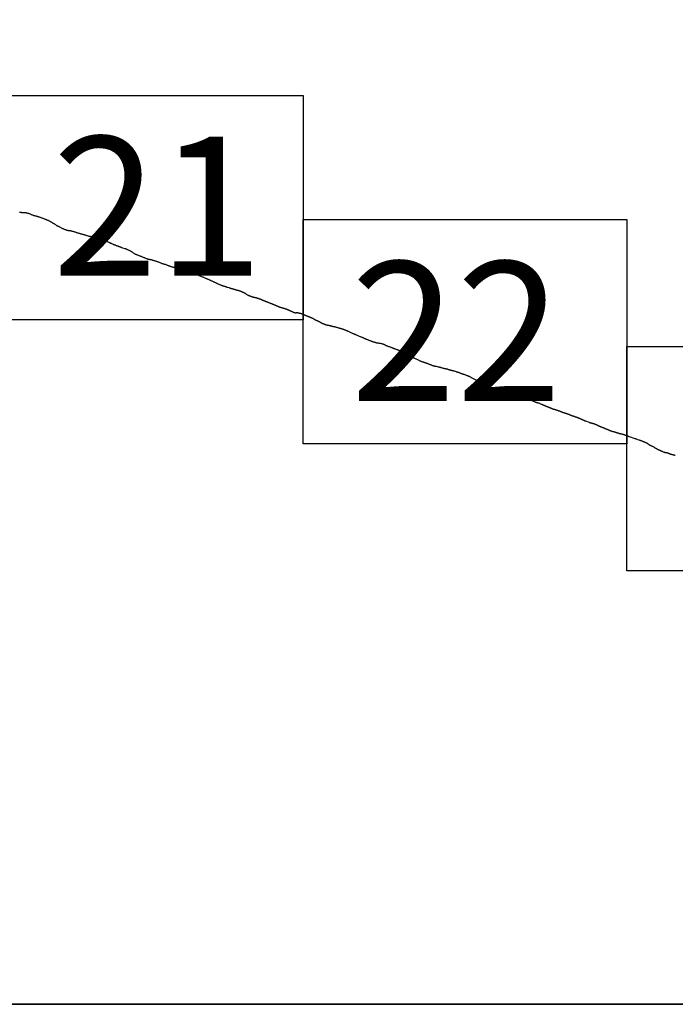
# Model space of a CAD drawing. Extents: x 388247 to 389497, y 1871722 to 1872532.
# Drawn here: x 389422 to 389445, y 1872138 to 1872173 of the extents above; entities that cross this region are included whole.
import ezdxf

# ---------------------------------------------------------------- set-up
doc = ezdxf.new("R2010")
doc.units = 0
doc.header["$MEASUREMENT"] = 0
for name, color, linetype in [('0LC', 7, 'Continuous'), ('0RET8', 7, 'Continuous'), ('1AVA_1-13', 7, 'Continuous')]:
    doc.layers.add(name, color=color, linetype=linetype)
doc.layers.add('margen interno', color=7, linetype='Continuous', lineweight=25)

# ---------------------------------------------------------------- blocks, each defined once
blk = doc.blocks.new('A$C18E6515B')
at = {"layer": 'margen interno'}
blk.add_line((0, 0), (99.318, 0), dxfattribs=at)
at = {"layer": 'margen interno', "flags": 128}
blk.add_lwpolyline([(0, 70), (99.318, 70), (99.318, 0), (0, 0)], close=True, dxfattribs=at)

msp = doc.modelspace()

# ---------------------------------------------------------------- linework, layer by layer
at = {"layer": '0LC', "color": 4, "ltscale": 0.0108}
for points in [[(389421.577, 1872166.566), (389421.597, 1872166.564), (389421.616, 1872166.563), (389421.636, 1872166.561), (389421.655, 1872166.558), (389421.674, 1872166.554), (389421.693, 1872166.551), (389421.711, 1872166.549), (389421.727, 1872166.548), (389421.742, 1872166.547), (389421.757, 1872166.548), (389421.771, 1872166.549), (389421.787, 1872166.549), (389421.804, 1872166.547), (389421.823, 1872166.544), (389421.844, 1872166.54), (389421.864, 1872166.534), (389421.883, 1872166.529), (389421.898, 1872166.525), (389421.912, 1872166.519), (389421.928, 1872166.512), (389421.945, 1872166.506), (389421.962, 1872166.499), (389421.98, 1872166.492), (389422, 1872166.484), (389422.022, 1872166.475), (389422.046, 1872166.466), (389422.066, 1872166.458), (389422.084, 1872166.451), (389422.101, 1872166.445), (389422.118, 1872166.441), (389422.135, 1872166.438), (389422.151, 1872166.435), (389422.165, 1872166.432), (389422.178, 1872166.429), (389422.19, 1872166.425), (389422.204, 1872166.42), (389422.219, 1872166.415), (389422.236, 1872166.411), (389422.252, 1872166.407), (389422.269, 1872166.402), (389422.286, 1872166.396), (389422.303, 1872166.39), (389422.319, 1872166.383), (389422.338, 1872166.376), (389422.359, 1872166.368), (389422.383, 1872166.359), (389422.407, 1872166.349), (389422.431, 1872166.339), (389422.453, 1872166.331), (389422.472, 1872166.325), (389422.489, 1872166.318), (389422.505, 1872166.312), (389422.522, 1872166.305), (389422.541, 1872166.298), (389422.559, 1872166.29), (389422.576, 1872166.282), (389422.595, 1872166.274), (389422.614, 1872166.265), (389422.632, 1872166.257), (389422.649, 1872166.25), (389422.664, 1872166.242), (389422.677, 1872166.234), (389422.692, 1872166.225), (389422.708, 1872166.215), (389422.724, 1872166.205), (389422.739, 1872166.194), (389422.754, 1872166.185), (389422.769, 1872166.176), (389422.784, 1872166.168), (389422.798, 1872166.159), (389422.813, 1872166.152), (389422.828, 1872166.144), (389422.843, 1872166.136), (389422.858, 1872166.126), (389422.872, 1872166.115), (389422.886, 1872166.104), (389422.899, 1872166.095), (389422.912, 1872166.087), (389422.923, 1872166.08), (389422.936, 1872166.074), (389422.949, 1872166.068), (389422.962, 1872166.063), (389422.976, 1872166.057), (389422.992, 1872166.05), (389423.009, 1872166.042), (389423.026, 1872166.032), (389423.045, 1872166.021), (389423.065, 1872166.009), (389423.086, 1872165.998), (389423.108, 1872165.987), (389423.13, 1872165.978), (389423.151, 1872165.968), (389423.171, 1872165.96), (389423.192, 1872165.951), (389423.215, 1872165.943), (389423.237, 1872165.934), (389423.257, 1872165.928), (389423.274, 1872165.923), (389423.288, 1872165.92), (389423.302, 1872165.919), (389423.316, 1872165.918), (389423.329, 1872165.917), (389423.342, 1872165.916), (389423.355, 1872165.914), (389423.371, 1872165.911), (389423.388, 1872165.907), (389423.406, 1872165.902), (389423.425, 1872165.898), (389423.444, 1872165.893), (389423.461, 1872165.889), (389423.479, 1872165.885), (389423.496, 1872165.88), (389423.515, 1872165.875), (389423.535, 1872165.868), (389423.557, 1872165.86), (389423.579, 1872165.852), (389423.601, 1872165.846), (389423.622, 1872165.841), (389423.644, 1872165.834), (389423.665, 1872165.828), (389423.685, 1872165.822), (389423.705, 1872165.815), (389423.723, 1872165.808), (389423.741, 1872165.803), (389423.761, 1872165.796), (389423.78, 1872165.79), (389423.798, 1872165.785), (389423.818, 1872165.781), (389423.838, 1872165.777), (389423.858, 1872165.772), (389423.877, 1872165.767), (389423.897, 1872165.76), (389423.917, 1872165.754), (389423.939, 1872165.746), (389423.964, 1872165.739), (389423.99, 1872165.729), (389424.016, 1872165.722), (389424.043, 1872165.715), (389424.069, 1872165.71), (389424.091, 1872165.707), (389424.112, 1872165.703), (389424.129, 1872165.7), (389424.148, 1872165.695), (389424.167, 1872165.691), (389424.188, 1872165.686), (389424.209, 1872165.682), (389424.229, 1872165.677), (389424.251, 1872165.671), (389424.271, 1872165.665), (389424.293, 1872165.658), (389424.312, 1872165.652), (389424.332, 1872165.644), (389424.352, 1872165.638), (389424.37, 1872165.63), (389424.389, 1872165.623), (389424.407, 1872165.617), (389424.425, 1872165.611), (389424.442, 1872165.606), (389424.457, 1872165.603), (389424.47, 1872165.6), (389424.483, 1872165.596), (389424.496, 1872165.592), (389424.512, 1872165.587), (389424.526, 1872165.582), (389424.541, 1872165.577), (389424.555, 1872165.572), (389424.567, 1872165.567), (389424.579, 1872165.562), (389424.59, 1872165.558), (389424.602, 1872165.554), (389424.613, 1872165.549), (389424.624, 1872165.545), (389424.635, 1872165.541), (389424.643, 1872165.538), (389424.651, 1872165.535), (389424.734, 1872165.505), (389424.755, 1872165.496), (389424.773, 1872165.488), (389424.791, 1872165.48), (389424.805, 1872165.474), (389424.817, 1872165.468), (389424.828, 1872165.463), (389424.841, 1872165.457), (389424.856, 1872165.45), (389424.873, 1872165.442), (389424.89, 1872165.435), (389424.908, 1872165.427), (389424.926, 1872165.42), (389424.943, 1872165.413), (389424.962, 1872165.406), (389424.981, 1872165.399), (389424.999, 1872165.391), (389425.016, 1872165.385), (389425.031, 1872165.379), (389425.046, 1872165.373), (389425.062, 1872165.367), (389425.076, 1872165.362), (389425.09, 1872165.357), (389425.102, 1872165.353), (389425.116, 1872165.347), (389425.129, 1872165.342), (389425.143, 1872165.337), (389425.155, 1872165.332), (389425.167, 1872165.328), (389425.177, 1872165.325), (389425.188, 1872165.321), (389425.198, 1872165.317), (389425.206, 1872165.314), (389425.212, 1872165.312), (389425.24, 1872165.301), (389425.319, 1872165.276), (389425.331, 1872165.272), (389425.343, 1872165.267), (389425.355, 1872165.262), (389425.369, 1872165.257), (389425.381, 1872165.252), (389425.394, 1872165.246), (389425.409, 1872165.24), (389425.425, 1872165.234), (389425.443, 1872165.226), (389425.463, 1872165.218), (389425.48, 1872165.21), (389425.496, 1872165.202), (389425.512, 1872165.194), (389425.528, 1872165.185), (389425.543, 1872165.178), (389425.557, 1872165.171), (389425.568, 1872165.164), (389425.579, 1872165.156), (389425.592, 1872165.147), (389425.606, 1872165.135), (389425.622, 1872165.123), (389425.64, 1872165.111), (389425.66, 1872165.099), (389425.679, 1872165.087), (389425.697, 1872165.077), (389425.714, 1872165.069), (389425.729, 1872165.063), (389425.744, 1872165.057), (389425.761, 1872165.05), (389425.779, 1872165.043), (389425.799, 1872165.035), (389425.819, 1872165.027), (389425.839, 1872165.019), (389425.859, 1872165.011), (389425.88, 1872165.003), (389425.9, 1872164.995), (389425.92, 1872164.987), (389425.938, 1872164.979), (389425.957, 1872164.972), (389425.976, 1872164.964), (389425.998, 1872164.955), (389426.019, 1872164.947), (389426.04, 1872164.939)], [(389426.04, 1872164.939), (389426.061, 1872164.93), (389426.081, 1872164.922), (389426.101, 1872164.916), (389426.12, 1872164.909), (389426.138, 1872164.904), (389426.155, 1872164.899), (389426.172, 1872164.894), (389426.189, 1872164.889), (389426.207, 1872164.885), (389426.222, 1872164.883), (389426.236, 1872164.883), (389426.25, 1872164.88), (389426.264, 1872164.877), (389426.279, 1872164.874), (389426.295, 1872164.869), (389426.311, 1872164.863), (389426.33, 1872164.856), (389426.351, 1872164.849), (389426.372, 1872164.841), (389426.39, 1872164.835), (389426.408, 1872164.83), (389426.429, 1872164.824), (389426.45, 1872164.817), (389426.472, 1872164.81), (389426.496, 1872164.803), (389426.52, 1872164.794), (389426.543, 1872164.785), (389426.567, 1872164.776), (389426.589, 1872164.767), (389426.609, 1872164.759), (389426.627, 1872164.752), (389426.645, 1872164.744), (389426.664, 1872164.737), (389426.682, 1872164.731), (389426.697, 1872164.727), (389426.712, 1872164.724), (389426.728, 1872164.72), (389426.744, 1872164.714), (389426.759, 1872164.71), (389426.776, 1872164.705), (389426.793, 1872164.698), (389426.811, 1872164.691), (389426.828, 1872164.684), (389426.846, 1872164.677), (389426.863, 1872164.671), (389426.878, 1872164.665), (389426.894, 1872164.658), (389426.909, 1872164.652), (389426.922, 1872164.647), (389426.938, 1872164.641), (389426.954, 1872164.635), (389426.974, 1872164.63), (389426.993, 1872164.625), (389427.01, 1872164.621), (389427.027, 1872164.617), (389427.046, 1872164.61), (389427.065, 1872164.605), (389427.084, 1872164.598), (389427.105, 1872164.59), (389427.127, 1872164.582), (389427.148, 1872164.573), (389427.169, 1872164.565), (389427.189, 1872164.558), (389427.21, 1872164.551), (389427.231, 1872164.544), (389427.252, 1872164.539), (389427.271, 1872164.536), (389427.289, 1872164.533), (389427.307, 1872164.53), (389427.325, 1872164.527), (389427.343, 1872164.522), (389427.361, 1872164.518), (389427.378, 1872164.516), (389427.397, 1872164.512), (389427.415, 1872164.507), (389427.435, 1872164.5), (389427.455, 1872164.493), (389427.478, 1872164.486), (389427.501, 1872164.479), (389427.523, 1872164.473), (389427.542, 1872164.468), (389427.561, 1872164.462), (389427.578, 1872164.456), (389427.594, 1872164.451), (389427.61, 1872164.446), (389427.628, 1872164.439), (389427.645, 1872164.433), (389427.661, 1872164.427), (389427.678, 1872164.421), (389427.695, 1872164.415), (389427.712, 1872164.409), (389427.729, 1872164.404), (389427.745, 1872164.399), (389427.762, 1872164.393), (389427.778, 1872164.387), (389427.792, 1872164.381), (389427.807, 1872164.375), (389427.822, 1872164.369), (389427.84, 1872164.363), (389427.858, 1872164.355), (389427.878, 1872164.347), (389427.898, 1872164.339), (389427.918, 1872164.331), (389427.937, 1872164.323), (389427.955, 1872164.316), (389427.971, 1872164.309), (389427.987, 1872164.303), (389428.004, 1872164.296), (389428.024, 1872164.288), (389428.047, 1872164.278), (389428.07, 1872164.269), (389428.093, 1872164.26), (389428.117, 1872164.25), (389428.142, 1872164.24), (389428.166, 1872164.23), (389428.19, 1872164.221), (389428.212, 1872164.212), (389428.233, 1872164.203), (389428.254, 1872164.195), (389428.273, 1872164.187), (389428.292, 1872164.178), (389428.31, 1872164.171), (389428.327, 1872164.163), (389428.344, 1872164.155), (389428.361, 1872164.148), (389428.38, 1872164.138), (389428.4, 1872164.129), (389428.42, 1872164.12), (389428.44, 1872164.111), (389428.459, 1872164.102), (389428.477, 1872164.092), (389428.497, 1872164.083), (389428.516, 1872164.075), (389428.533, 1872164.068), (389428.55, 1872164.06), (389428.567, 1872164.052), (389428.581, 1872164.045), (389428.596, 1872164.037), (389428.611, 1872164.029), (389428.628, 1872164.021), (389428.645, 1872164.014), (389428.665, 1872164.005), (389428.684, 1872163.997), (389428.705, 1872163.989), (389428.725, 1872163.981), (389428.743, 1872163.973), (389428.76, 1872163.967), (389428.777, 1872163.961), (389428.794, 1872163.954), (389428.812, 1872163.948), (389428.83, 1872163.943), (389428.848, 1872163.938), (389428.866, 1872163.933), (389428.881, 1872163.929), (389428.895, 1872163.925), (389428.907, 1872163.921), (389428.92, 1872163.916), (389428.931, 1872163.912), (389428.941, 1872163.908), (389428.95, 1872163.904), (389428.958, 1872163.901), (389428.964, 1872163.899), (389428.978, 1872163.893), (389429.03, 1872163.882), (389429.036, 1872163.879), (389429.043, 1872163.877), (389429.054, 1872163.872), (389429.066, 1872163.868), (389429.075, 1872163.864), (389429.082, 1872163.862), (389429.09, 1872163.859), (389429.098, 1872163.856), (389429.107, 1872163.854), (389429.116, 1872163.852), (389429.126, 1872163.849), (389429.136, 1872163.847), (389429.147, 1872163.843), (389429.158, 1872163.841), (389429.169, 1872163.838), (389429.179, 1872163.835), (389429.19, 1872163.832), (389429.199, 1872163.829), (389429.209, 1872163.826), (389429.22, 1872163.822), (389429.231, 1872163.819), (389429.242, 1872163.815), (389429.253, 1872163.811), (389429.264, 1872163.808), (389429.275, 1872163.804), (389429.285, 1872163.801), (389429.296, 1872163.798), (389429.304, 1872163.795), (389429.314, 1872163.794), (389429.321, 1872163.792), (389429.33, 1872163.791), (389429.341, 1872163.789), (389429.352, 1872163.786), (389429.363, 1872163.783), (389429.373, 1872163.78), (389429.383, 1872163.777), (389429.393, 1872163.774), (389429.404, 1872163.771), (389429.414, 1872163.767), (389429.421, 1872163.764), (389429.426, 1872163.762), (389429.439, 1872163.757), (389429.451, 1872163.752), (389429.464, 1872163.747), (389429.477, 1872163.741), (389429.489, 1872163.736), (389429.498, 1872163.733), (389429.505, 1872163.729), (389429.512, 1872163.726), (389429.518, 1872163.724), (389429.527, 1872163.72), (389429.539, 1872163.714), (389429.552, 1872163.707), (389429.564, 1872163.702), (389429.575, 1872163.697), (389429.585, 1872163.692), (389429.594, 1872163.688), (389429.6, 1872163.683), (389429.605, 1872163.679), (389429.609, 1872163.675), (389429.614, 1872163.671), (389429.62, 1872163.666), (389429.628, 1872163.66), (389429.637, 1872163.653), (389429.645, 1872163.648), (389429.651, 1872163.644), (389429.658, 1872163.64), (389429.666, 1872163.636), (389429.675, 1872163.631), (389429.684, 1872163.625), (389429.694, 1872163.62), (389429.703, 1872163.614), (389429.711, 1872163.61), (389429.719, 1872163.606), (389429.725, 1872163.604), (389429.733, 1872163.601), (389429.738, 1872163.599), (389429.745, 1872163.597), (389429.751, 1872163.595), (389429.765, 1872163.591), (389429.776, 1872163.587), (389429.789, 1872163.582), (389429.802, 1872163.576), (389429.816, 1872163.571), (389429.827, 1872163.567), (389429.84, 1872163.562), (389429.853, 1872163.558), (389429.866, 1872163.553), (389429.88, 1872163.549), (389429.891, 1872163.546), (389429.902, 1872163.543), (389429.912, 1872163.541), (389429.922, 1872163.54), (389429.933, 1872163.538), (389429.944, 1872163.536), (389429.958, 1872163.533), (389429.972, 1872163.53), (389429.987, 1872163.525), (389430.002, 1872163.521), (389430.017, 1872163.516), (389430.031, 1872163.512), (389430.047, 1872163.507), (389430.061, 1872163.502), (389430.074, 1872163.498), (389430.088, 1872163.494), (389430.103, 1872163.489), (389430.118, 1872163.483), (389430.131, 1872163.478), (389430.141, 1872163.474), (389430.15, 1872163.47), (389430.158, 1872163.467), (389430.166, 1872163.463), (389430.174, 1872163.46), (389430.183, 1872163.457), (389430.191, 1872163.453), (389430.201, 1872163.449), (389430.212, 1872163.445), (389430.222, 1872163.441), (389430.231, 1872163.437), (389430.239, 1872163.433), (389430.249, 1872163.429), (389430.257, 1872163.426), (389430.266, 1872163.422), (389430.273, 1872163.419), (389430.28, 1872163.417), (389430.286, 1872163.414), (389430.293, 1872163.411), (389430.301, 1872163.408), (389430.31, 1872163.404), (389430.32, 1872163.4), (389430.33, 1872163.396), (389430.339, 1872163.392), (389430.347, 1872163.389), (389430.355, 1872163.386), (389430.362, 1872163.383), (389430.37, 1872163.38), (389430.381, 1872163.376), (389430.395, 1872163.371), (389430.408, 1872163.365), (389430.42, 1872163.36), (389430.433, 1872163.356), (389430.446, 1872163.351), (389430.461, 1872163.345), (389430.476, 1872163.339), (389430.491, 1872163.333), (389430.504, 1872163.327), (389430.518, 1872163.322), (389430.53, 1872163.317), (389430.543, 1872163.312), (389430.555, 1872163.307), (389430.567, 1872163.302), (389430.578, 1872163.298), (389430.587, 1872163.294), (389430.595, 1872163.29), (389430.604, 1872163.287), (389430.613, 1872163.283), (389430.621, 1872163.28), (389430.63, 1872163.276), (389430.64, 1872163.272), (389430.651, 1872163.267), (389430.664, 1872163.262), (389430.678, 1872163.256), (389430.689, 1872163.251), (389430.699, 1872163.247), (389430.709, 1872163.243), (389430.72, 1872163.239), (389430.73, 1872163.234), (389430.741, 1872163.23), (389430.751, 1872163.225), (389430.762, 1872163.221), (389430.772, 1872163.216), (389430.781, 1872163.212), (389430.792, 1872163.208), (389430.801, 1872163.204), (389430.809, 1872163.201), (389430.816, 1872163.198), (389430.824, 1872163.195), (389430.832, 1872163.191), (389430.841, 1872163.188), (389430.85, 1872163.185), (389430.859, 1872163.183), (389430.868, 1872163.181), (389430.876, 1872163.179), (389430.883, 1872163.177), (389430.89, 1872163.175), (389430.896, 1872163.174), (389430.905, 1872163.172), (389430.913, 1872163.17), (389430.921, 1872163.167), (389430.929, 1872163.165), (389430.937, 1872163.163), (389430.942, 1872163.161), (389430.948, 1872163.159), (389430.953, 1872163.157), (389430.962, 1872163.155), (389430.97, 1872163.152), (389430.978, 1872163.15), (389430.984, 1872163.148), (389430.989, 1872163.146), (389430.995, 1872163.144), (389431.001, 1872163.143), (389431.007, 1872163.14), (389431.013, 1872163.138), (389431.02, 1872163.136), (389431.026, 1872163.133), (389431.032, 1872163.131), (389431.039, 1872163.129), (389431.045, 1872163.126), (389431.054, 1872163.123), (389431.064, 1872163.121), (389431.069, 1872163.119), (389431.075, 1872163.117), (389431.08, 1872163.115), (389431.088, 1872163.112), (389431.098, 1872163.108), (389431.105, 1872163.105), (389431.111, 1872163.102), (389431.117, 1872163.1), (389431.124, 1872163.097), (389431.136, 1872163.092), (389431.148, 1872163.087), (389431.158, 1872163.083), (389431.163, 1872163.081), (389431.169, 1872163.077), (389431.178, 1872163.072), (389431.19, 1872163.066), (389431.202, 1872163.059), (389431.211, 1872163.054), (389431.22, 1872163.05), (389431.228, 1872163.046), (389431.242, 1872163.041), (389431.256, 1872163.034), (389431.269, 1872163.028), (389431.279, 1872163.024), (389431.286, 1872163.021), (389431.293, 1872163.018), (389431.299, 1872163.016), (389431.309, 1872163.012), (389431.319, 1872163.007), (389431.325, 1872163.005), (389431.334, 1872163.002), (389431.345, 1872162.997), (389431.354, 1872162.995), (389431.362, 1872162.993), (389431.367, 1872162.992), (389431.372, 1872162.991), (389431.378, 1872162.99), (389431.385, 1872162.99), (389431.397, 1872162.99), (389431.41, 1872162.991), (389431.423, 1872162.992), (389431.434, 1872162.993), (389431.442, 1872162.994), (389431.449, 1872162.994), (389431.455, 1872162.993), (389431.461, 1872162.992), (389431.474, 1872162.988), (389431.488, 1872162.984), (389431.504, 1872162.981), (389431.522, 1872162.976), (389431.537, 1872162.973), (389431.548, 1872162.971), (389431.558, 1872162.969), (389431.567, 1872162.968), (389431.577, 1872162.965), (389431.587, 1872162.962), (389431.597, 1872162.96), (389431.606, 1872162.957), (389431.613, 1872162.954), (389431.621, 1872162.951), (389431.629, 1872162.948), (389431.637, 1872162.945), (389431.644, 1872162.941), (389431.651, 1872162.939), (389431.658, 1872162.936), (389431.666, 1872162.933), (389431.678, 1872162.928), (389431.691, 1872162.923), (389431.703, 1872162.918), (389431.713, 1872162.914), (389431.726, 1872162.908), (389431.739, 1872162.903), (389431.75, 1872162.899), (389431.762, 1872162.894), (389431.773, 1872162.889), (389431.784, 1872162.885), (389431.794, 1872162.881), (389431.801, 1872162.878), (389431.807, 1872162.875), (389431.816, 1872162.871), (389431.826, 1872162.867), (389431.835, 1872162.863), (389431.845, 1872162.859), (389431.858, 1872162.854), (389431.872, 1872162.848), (389431.884, 1872162.843), (389431.899, 1872162.837), (389431.913, 1872162.831), (389431.924, 1872162.826), (389431.933, 1872162.823), (389431.94, 1872162.82), (389431.949, 1872162.816), (389431.962, 1872162.811), (389431.975, 1872162.805), (389431.987, 1872162.8), (389431.998, 1872162.796), (389432.008, 1872162.791), (389432.017, 1872162.787), (389432.024, 1872162.784), (389432.029, 1872162.78), (389432.035, 1872162.776), (389432.043, 1872162.771), (389432.053, 1872162.764), (389432.062, 1872162.758), (389432.068, 1872162.753), (389432.073, 1872162.751), (389432.081, 1872162.745), (389432.085, 1872162.742), (389432.092, 1872162.738), (389432.102, 1872162.734), (389432.112, 1872162.73), (389432.12, 1872162.727), (389432.125, 1872162.724), (389432.132, 1872162.721), (389432.141, 1872162.717), (389432.151, 1872162.713), (389432.162, 1872162.709), (389432.174, 1872162.704), (389432.186, 1872162.698), (389432.197, 1872162.693), (389432.206, 1872162.69), (389432.212, 1872162.687), (389432.222, 1872162.681), (389432.227, 1872162.678), (389432.235, 1872162.674)], [(389432.235, 1872162.674), (389432.244, 1872162.67), (389432.249, 1872162.667), (389432.255, 1872162.663), (389432.26, 1872162.66), (389432.266, 1872162.657), (389432.272, 1872162.653), (389432.28, 1872162.648), (389432.287, 1872162.644), (389432.295, 1872162.639), (389432.302, 1872162.635), (389432.31, 1872162.631), (389432.317, 1872162.627), (389432.325, 1872162.624), (389432.332, 1872162.621), (389432.343, 1872162.617), (389432.354, 1872162.612), (389432.366, 1872162.607), (389432.378, 1872162.602), (389432.389, 1872162.597), (389432.398, 1872162.594), (389432.406, 1872162.59), (389432.413, 1872162.587), (389432.419, 1872162.585), (389432.431, 1872162.58), (389432.44, 1872162.576), (389432.448, 1872162.573), (389432.456, 1872162.57), (389432.463, 1872162.568), (389432.472, 1872162.565), (389432.479, 1872162.563), (389432.486, 1872162.561), (389432.492, 1872162.559), (389432.5, 1872162.558), (389432.507, 1872162.557), (389432.516, 1872162.555), (389432.525, 1872162.553), (389432.535, 1872162.552), (389432.547, 1872162.549), (389432.556, 1872162.547), (389432.567, 1872162.545), (389432.577, 1872162.543), (389432.588, 1872162.541), (389432.596, 1872162.539), (389432.602, 1872162.538), (389432.612, 1872162.534), (389432.62, 1872162.532), (389432.628, 1872162.53), (389432.636, 1872162.528), (389432.645, 1872162.525), (389432.655, 1872162.522), (389432.667, 1872162.519), (389432.677, 1872162.516), (389432.69, 1872162.512), (389432.702, 1872162.51), (389432.711, 1872162.508), (389432.722, 1872162.504), (389432.733, 1872162.502), (389432.741, 1872162.5), (389432.752, 1872162.498), (389432.762, 1872162.496), (389432.773, 1872162.494), (389432.785, 1872162.492), (389432.799, 1872162.489), (389432.815, 1872162.486), (389432.836, 1872162.481), (389432.858, 1872162.474), (389432.878, 1872162.466), (389432.896, 1872162.46), (389432.913, 1872162.454), (389432.928, 1872162.449), (389432.939, 1872162.446), (389432.948, 1872162.445), (389432.956, 1872162.444), (389432.962, 1872162.443), (389432.969, 1872162.442), (389432.975, 1872162.44), (389432.983, 1872162.438), (389432.992, 1872162.436), (389433, 1872162.434), (389433.008, 1872162.431), (389433.019, 1872162.428), (389433.03, 1872162.425), (389433.039, 1872162.422), (389433.047, 1872162.419), (389433.057, 1872162.416), (389433.067, 1872162.412), (389433.077, 1872162.409), (389433.088, 1872162.404), (389433.096, 1872162.401), (389433.105, 1872162.398), (389433.113, 1872162.394), (389433.122, 1872162.391), (389433.132, 1872162.386), (389433.14, 1872162.383), (389433.148, 1872162.38), (389433.156, 1872162.376), (389433.162, 1872162.374), (389433.168, 1872162.371), (389433.175, 1872162.369), (389433.182, 1872162.366), (389433.19, 1872162.363), (389433.199, 1872162.359), (389433.206, 1872162.356), (389433.212, 1872162.353), (389433.22, 1872162.35), (389433.228, 1872162.347), (389433.235, 1872162.344), (389433.242, 1872162.341), (389433.248, 1872162.338), (389433.255, 1872162.335), (389433.263, 1872162.332), (389433.385, 1872162.274), (389433.399, 1872162.267), (389433.413, 1872162.261), (389433.426, 1872162.256), (389433.438, 1872162.25), (389433.45, 1872162.245), (389433.463, 1872162.24), (389433.476, 1872162.235), (389433.49, 1872162.229), (389433.504, 1872162.223), (389433.519, 1872162.217), (389433.536, 1872162.209), (389433.555, 1872162.201), (389433.579, 1872162.192), (389433.604, 1872162.181), (389433.631, 1872162.169), (389433.656, 1872162.159), (389433.682, 1872162.148), (389433.706, 1872162.138), (389433.727, 1872162.129), (389433.744, 1872162.121), (389433.759, 1872162.115), (389433.774, 1872162.109), (389433.789, 1872162.103), (389433.802, 1872162.097), (389433.816, 1872162.091), (389433.831, 1872162.085), (389433.845, 1872162.079), (389433.86, 1872162.073), (389433.875, 1872162.067), (389433.89, 1872162.061), (389433.904, 1872162.054), (389433.918, 1872162.048), (389433.933, 1872162.042), (389433.949, 1872162.035), (389433.966, 1872162.028), (389433.982, 1872162.021), (389434, 1872162.014), (389434.019, 1872162.006), (389434.04, 1872161.998), (389434.061, 1872161.989), (389434.082, 1872161.982), (389434.099, 1872161.974), (389434.114, 1872161.969), (389434.129, 1872161.964), (389434.145, 1872161.959), (389434.163, 1872161.954), (389434.18, 1872161.949), (389434.198, 1872161.944), (389434.216, 1872161.938), (389434.234, 1872161.932), (389434.253, 1872161.927), (389434.272, 1872161.923), (389434.288, 1872161.919), (389434.302, 1872161.917), (389434.316, 1872161.916), (389434.333, 1872161.914), (389434.355, 1872161.911), (389434.378, 1872161.908), (389434.404, 1872161.904), (389434.43, 1872161.899), (389434.454, 1872161.894), (389434.477, 1872161.888), (389434.496, 1872161.881), (389434.51, 1872161.875), (389434.521, 1872161.87), (389434.528, 1872161.868), (389434.536, 1872161.864), (389434.543, 1872161.861), (389434.551, 1872161.856), (389434.562, 1872161.851), (389434.574, 1872161.844), (389434.589, 1872161.837), (389434.605, 1872161.83), (389434.621, 1872161.824), (389434.637, 1872161.817), (389434.655, 1872161.809), (389434.675, 1872161.801), (389434.696, 1872161.794), (389434.717, 1872161.787), (389434.737, 1872161.78), (389434.757, 1872161.772), (389434.778, 1872161.765), (389434.797, 1872161.758), (389434.813, 1872161.753), (389434.829, 1872161.746), (389434.844, 1872161.74), (389434.858, 1872161.734), (389434.872, 1872161.728), (389434.887, 1872161.722), (389434.902, 1872161.716), (389434.918, 1872161.71), (389434.934, 1872161.704), (389434.951, 1872161.697), (389434.968, 1872161.692), (389434.985, 1872161.686), (389435.002, 1872161.68), (389435.019, 1872161.674), (389435.035, 1872161.669), (389435.049, 1872161.664), (389435.065, 1872161.658), (389435.08, 1872161.652), (389435.096, 1872161.646), (389435.113, 1872161.639), (389435.131, 1872161.631), (389435.15, 1872161.623), (389435.166, 1872161.616), (389435.182, 1872161.61), (389435.195, 1872161.604), (389435.206, 1872161.599), (389435.218, 1872161.593), (389435.231, 1872161.585), (389435.247, 1872161.576), (389435.264, 1872161.566), (389435.282, 1872161.556), (389435.3, 1872161.546), (389435.316, 1872161.537), (389435.328, 1872161.528), (389435.337, 1872161.52), (389435.345, 1872161.514), (389435.354, 1872161.508), (389435.364, 1872161.501), (389435.378, 1872161.492), (389435.395, 1872161.482), (389435.413, 1872161.471), (389435.433, 1872161.46), (389435.454, 1872161.449), (389435.474, 1872161.44), (389435.494, 1872161.431), (389435.512, 1872161.424), (389435.527, 1872161.417), (389435.54, 1872161.411), (389435.554, 1872161.404), (389435.569, 1872161.398), (389435.585, 1872161.391), (389435.601, 1872161.383), (389435.619, 1872161.375), (389435.638, 1872161.366), (389435.66, 1872161.356), (389435.682, 1872161.345), (389435.705, 1872161.335), (389435.727, 1872161.324), (389435.748, 1872161.313), (389435.769, 1872161.302), (389435.789, 1872161.293), (389435.808, 1872161.285), (389435.827, 1872161.277), (389435.848, 1872161.268), (389435.868, 1872161.261), (389435.886, 1872161.255), (389435.904, 1872161.249), (389435.923, 1872161.244), (389435.941, 1872161.238), (389435.959, 1872161.232), (389435.977, 1872161.226), (389435.995, 1872161.22), (389436.011, 1872161.214), (389436.025, 1872161.209), (389436.036, 1872161.205), (389436.047, 1872161.201), (389436.057, 1872161.197), (389436.068, 1872161.193), (389436.08, 1872161.188), (389436.093, 1872161.183), (389436.109, 1872161.177), (389436.126, 1872161.17), (389436.145, 1872161.163), (389436.166, 1872161.154), (389436.187, 1872161.146), (389436.206, 1872161.138), (389436.225, 1872161.13), (389436.24, 1872161.124), (389436.252, 1872161.119), (389436.263, 1872161.116), (389436.272, 1872161.112), (389436.28, 1872161.109), (389436.289, 1872161.106), (389436.297, 1872161.104), (389436.303, 1872161.103), (389436.31, 1872161.101), (389436.317, 1872161.099), (389436.323, 1872161.097), (389436.331, 1872161.095), (389436.338, 1872161.093), (389436.345, 1872161.091), (389436.351, 1872161.09), (389436.357, 1872161.089), (389436.364, 1872161.088), (389436.369, 1872161.088), (389436.376, 1872161.087), (389436.385, 1872161.084)], [(389436.385, 1872161.084), (389436.463, 1872161.068), (389436.471, 1872161.066), (389436.48, 1872161.064), (389436.49, 1872161.061), (389436.501, 1872161.058), (389436.511, 1872161.055), (389436.524, 1872161.053), (389436.537, 1872161.049), (389436.552, 1872161.046), (389436.568, 1872161.041), (389436.586, 1872161.036), (389436.602, 1872161.031), (389436.618, 1872161.026), (389436.633, 1872161.021), (389436.648, 1872161.017), (389436.662, 1872161.014), (389436.676, 1872161.012), (389436.689, 1872161.01), (389436.701, 1872161.007), (389436.713, 1872161.004), (389436.727, 1872161.002), (389436.741, 1872160.999), (389436.754, 1872160.996), (389436.764, 1872160.993), (389436.772, 1872160.991), (389436.778, 1872160.99), (389436.787, 1872160.987), (389436.792, 1872160.985), (389436.798, 1872160.983), (389436.804, 1872160.981), (389436.811, 1872160.979), (389436.818, 1872160.977), (389436.827, 1872160.974), (389436.837, 1872160.972), (389436.848, 1872160.969), (389436.86, 1872160.965), (389436.874, 1872160.961), (389436.889, 1872160.957), (389436.903, 1872160.952), (389436.918, 1872160.948), (389436.932, 1872160.944), (389436.946, 1872160.941), (389436.96, 1872160.939), (389436.973, 1872160.936), (389436.985, 1872160.934), (389436.994, 1872160.932), (389437.002, 1872160.931), (389437.009, 1872160.929), (389437.016, 1872160.927), (389437.023, 1872160.926), (389437.101, 1872160.897), (389437.107, 1872160.895), (389437.116, 1872160.893), (389437.127, 1872160.89), (389437.139, 1872160.886), (389437.152, 1872160.882), (389437.164, 1872160.877), (389437.176, 1872160.872), (389437.189, 1872160.868), (389437.203, 1872160.862), (389437.217, 1872160.857), (389437.231, 1872160.851), (389437.247, 1872160.844), (389437.264, 1872160.838), (389437.281, 1872160.831), (389437.297, 1872160.824), (389437.314, 1872160.818), (389437.332, 1872160.813), (389437.351, 1872160.807), (389437.371, 1872160.801), (389437.392, 1872160.795), (389437.414, 1872160.788), (389437.436, 1872160.78), (389437.458, 1872160.772), (389437.48, 1872160.764), (389437.499, 1872160.757), (389437.515, 1872160.751), (389437.53, 1872160.745), (389437.542, 1872160.74), (389437.551, 1872160.736), (389437.558, 1872160.733), (389437.568, 1872160.729), (389437.574, 1872160.726), (389437.581, 1872160.722), (389437.59, 1872160.715), (389437.602, 1872160.707), (389437.617, 1872160.697), (389437.636, 1872160.686), (389437.655, 1872160.674), (389437.676, 1872160.661), (389437.7, 1872160.649), (389437.726, 1872160.637), (389437.753, 1872160.626), (389437.779, 1872160.615), (389437.804, 1872160.604), (389437.828, 1872160.593), (389437.851, 1872160.581), (389437.872, 1872160.568), (389437.892, 1872160.554), (389437.91, 1872160.54), (389437.923, 1872160.528), (389437.937, 1872160.517), (389437.949, 1872160.507), (389437.963, 1872160.498), (389437.978, 1872160.49), (389437.993, 1872160.483), (389438.009, 1872160.474), (389438.029, 1872160.466), (389438.051, 1872160.457), (389438.074, 1872160.449), (389438.098, 1872160.441), (389438.121, 1872160.433), (389438.143, 1872160.424), (389438.162, 1872160.415), (389438.178, 1872160.407), (389438.192, 1872160.401), (389438.204, 1872160.396), (389438.211, 1872160.394), (389438.314, 1872160.344), (389438.32, 1872160.341), (389438.327, 1872160.339), (389438.335, 1872160.335), (389438.345, 1872160.331), (389438.356, 1872160.326), (389438.368, 1872160.322), (389438.38, 1872160.318), (389438.392, 1872160.314), (389438.406, 1872160.309), (389438.423, 1872160.303), (389438.442, 1872160.296), (389438.462, 1872160.288), (389438.482, 1872160.279), (389438.504, 1872160.271), (389438.526, 1872160.262), (389438.55, 1872160.252), (389438.573, 1872160.242), (389438.597, 1872160.233), (389438.622, 1872160.226), (389438.646, 1872160.219), (389438.669, 1872160.215), (389438.691, 1872160.212), (389438.711, 1872160.208), (389438.732, 1872160.205), (389438.752, 1872160.202), (389438.771, 1872160.199), (389438.788, 1872160.195), (389438.804, 1872160.192), (389438.818, 1872160.188), (389438.83, 1872160.185), (389438.842, 1872160.182), (389438.852, 1872160.18), (389438.863, 1872160.178), (389438.874, 1872160.177), (389438.885, 1872160.176), (389438.898, 1872160.175), (389438.913, 1872160.174), (389438.929, 1872160.172), (389438.947, 1872160.17), (389438.965, 1872160.166), (389438.984, 1872160.16), (389439.002, 1872160.153), (389439.019, 1872160.147), (389439.035, 1872160.141), (389439.051, 1872160.134), (389439.066, 1872160.129), (389439.082, 1872160.125), (389439.101, 1872160.123), (389439.121, 1872160.122), (389439.143, 1872160.122), (389439.167, 1872160.12), (389439.192, 1872160.117), (389439.219, 1872160.11), (389439.246, 1872160.102), (389439.274, 1872160.092), (389439.304, 1872160.081), (389439.335, 1872160.068), (389439.367, 1872160.056), (389439.399, 1872160.043), (389439.429, 1872160.031), (389439.458, 1872160.019), (389439.485, 1872160.01), (389439.509, 1872160), (389439.532, 1872159.992), (389439.557, 1872159.984), (389439.579, 1872159.976), (389439.601, 1872159.969), (389439.621, 1872159.962), (389439.64, 1872159.955), (389439.66, 1872159.944), (389439.681, 1872159.932), (389439.7, 1872159.918), (389439.718, 1872159.904), (389439.738, 1872159.893), (389439.759, 1872159.884), (389439.781, 1872159.875), (389439.8, 1872159.866), (389439.82, 1872159.857), (389439.839, 1872159.848), (389439.857, 1872159.841), (389439.874, 1872159.834), (389439.891, 1872159.827), (389439.906, 1872159.821), (389439.921, 1872159.815), (389439.933, 1872159.81), (389439.944, 1872159.806), (389439.955, 1872159.802), (389439.965, 1872159.8), (389439.975, 1872159.797), (389439.985, 1872159.794), (389439.994, 1872159.791), (389440.002, 1872159.788), (389440.009, 1872159.786), (389440.016, 1872159.784), (389440.022, 1872159.783), (389440.031, 1872159.782), (389440.031, 1872159.789)], [(389440.031, 1872159.789), (389440.123, 1872159.744), (389440.131, 1872159.741), (389440.139, 1872159.737), (389440.145, 1872159.735), (389440.152, 1872159.732), (389440.158, 1872159.729), (389440.166, 1872159.726), (389440.171, 1872159.723), (389440.176, 1872159.721), (389440.182, 1872159.719), (389440.186, 1872159.717), (389440.192, 1872159.715), (389440.197, 1872159.712), (389440.202, 1872159.71), (389440.207, 1872159.708), (389440.212, 1872159.706), (389440.218, 1872159.703), (389440.224, 1872159.7), (389440.231, 1872159.698), (389440.237, 1872159.695), (389440.243, 1872159.692), (389440.25, 1872159.69), (389440.256, 1872159.687), (389440.262, 1872159.684), (389440.269, 1872159.681), (389440.276, 1872159.678), (389440.282, 1872159.676), (389440.288, 1872159.673), (389440.294, 1872159.671), (389440.3, 1872159.668), (389440.306, 1872159.666), (389440.313, 1872159.663), (389440.319, 1872159.661), (389440.324, 1872159.659), (389440.33, 1872159.657), (389440.334, 1872159.655), (389440.339, 1872159.653), (389440.344, 1872159.652), (389440.35, 1872159.649), (389440.357, 1872159.647), (389440.365, 1872159.644), (389440.372, 1872159.641), (389440.379, 1872159.638), (389440.386, 1872159.636), (389440.393, 1872159.633), (389440.401, 1872159.629), (389440.408, 1872159.626), (389440.414, 1872159.623), (389440.42, 1872159.621), (389440.427, 1872159.618), (389440.433, 1872159.615), (389440.441, 1872159.612), (389440.449, 1872159.609), (389440.457, 1872159.605), (389440.465, 1872159.602), (389440.473, 1872159.599), (389440.48, 1872159.595), (389440.487, 1872159.592), (389440.495, 1872159.589), (389440.504, 1872159.585), (389440.512, 1872159.582), (389440.521, 1872159.578), (389440.529, 1872159.575), (389440.537, 1872159.572), (389440.544, 1872159.569), (389440.551, 1872159.567), (389440.558, 1872159.565), (389440.566, 1872159.563), (389440.573, 1872159.562), (389440.579, 1872159.56), (389440.587, 1872159.558), (389440.594, 1872159.556), (389440.602, 1872159.554), (389440.61, 1872159.551), (389440.619, 1872159.548), (389440.627, 1872159.545), (389440.635, 1872159.543), (389440.642, 1872159.541), (389440.649, 1872159.538), (389440.656, 1872159.536), (389440.662, 1872159.534), (389440.669, 1872159.532), (389440.676, 1872159.529), (389440.685, 1872159.527), (389440.692, 1872159.524), (389440.7, 1872159.521), (389440.707, 1872159.519), (389440.714, 1872159.517), (389440.721, 1872159.514), (389440.73, 1872159.512), (389440.739, 1872159.508), (389440.749, 1872159.505), (389440.758, 1872159.503), (389440.767, 1872159.5), (389440.777, 1872159.496), (389440.786, 1872159.493), (389440.795, 1872159.489), (389440.804, 1872159.486), (389440.812, 1872159.482), (389440.821, 1872159.478), (389440.83, 1872159.474), (389440.84, 1872159.47), (389440.849, 1872159.466), (389440.858, 1872159.462), (389440.867, 1872159.459), (389440.876, 1872159.455), (389440.885, 1872159.451), (389440.893, 1872159.448), (389440.901, 1872159.446), (389440.909, 1872159.443), (389440.917, 1872159.441), (389440.926, 1872159.438), (389440.935, 1872159.435), (389440.944, 1872159.433), (389440.953, 1872159.43), (389440.964, 1872159.427), (389440.975, 1872159.424), (389440.984, 1872159.422), (389440.993, 1872159.419), (389441.002, 1872159.416), (389441.012, 1872159.412), (389441.022, 1872159.408), (389441.032, 1872159.405), (389441.042, 1872159.401), (389441.051, 1872159.397), (389441.059, 1872159.394), (389441.067, 1872159.391), (389441.075, 1872159.389), (389441.083, 1872159.385), (389441.092, 1872159.382), (389441.1, 1872159.379), (389441.109, 1872159.375), (389441.117, 1872159.372), (389441.125, 1872159.369), (389441.133, 1872159.366), (389441.141, 1872159.363), (389441.15, 1872159.36), (389441.157, 1872159.356), (389441.165, 1872159.353), (389441.173, 1872159.35), (389441.183, 1872159.346), (389441.192, 1872159.342), (389441.201, 1872159.339), (389441.209, 1872159.336), (389441.217, 1872159.333), (389441.226, 1872159.33), (389441.235, 1872159.327), (389441.242, 1872159.324), (389441.25, 1872159.322), (389441.258, 1872159.319), (389441.264, 1872159.317), (389441.271, 1872159.315), (389441.279, 1872159.312), (389441.287, 1872159.309), (389441.294, 1872159.307), (389441.302, 1872159.304), (389441.31, 1872159.301), (389441.318, 1872159.298), (389441.325, 1872159.296), (389441.331, 1872159.294), (389441.338, 1872159.293), (389441.345, 1872159.29), (389441.354, 1872159.288), (389441.363, 1872159.285), (389441.372, 1872159.281), (389441.382, 1872159.277), (389441.392, 1872159.273), (389441.401, 1872159.269), (389441.411, 1872159.265), (389441.421, 1872159.261), (389441.43, 1872159.257), (389441.439, 1872159.253), (389441.447, 1872159.249), (389441.455, 1872159.246), (389441.463, 1872159.242), (389441.472, 1872159.239), (389441.479, 1872159.236), (389441.488, 1872159.232), (389441.497, 1872159.228), (389441.507, 1872159.224), (389441.517, 1872159.22), (389441.527, 1872159.216), (389441.535, 1872159.212), (389441.545, 1872159.208), (389441.554, 1872159.204), (389441.562, 1872159.2), (389441.572, 1872159.196), (389441.582, 1872159.192), (389441.592, 1872159.188), (389441.601, 1872159.184), (389441.61, 1872159.18), (389441.617, 1872159.177), (389441.625, 1872159.174), (389441.631, 1872159.171), (389441.637, 1872159.168), (389441.643, 1872159.166), (389441.649, 1872159.163), (389441.655, 1872159.161), (389441.661, 1872159.158), (389441.666, 1872159.156), (389441.671, 1872159.154), (389441.676, 1872159.152), (389441.681, 1872159.15), (389441.687, 1872159.148), (389441.691, 1872159.146), (389441.694, 1872159.145), (389441.696, 1872159.144), (389441.821, 1872159.094), (389441.829, 1872159.092), (389441.837, 1872159.089), (389441.848, 1872159.086), (389441.857, 1872159.082), (389441.867, 1872159.079), (389441.877, 1872159.076), (389441.885, 1872159.074), (389441.894, 1872159.071), (389441.905, 1872159.068), (389441.913, 1872159.066), (389441.921, 1872159.064), (389441.928, 1872159.063), (389441.934, 1872159.062), (389441.941, 1872159.06), (389441.948, 1872159.058), (389441.955, 1872159.057), (389441.962, 1872159.055), (389441.97, 1872159.053), (389441.979, 1872159.05), (389441.988, 1872159.048), (389441.997, 1872159.045), (389442.005, 1872159.043), (389442.014, 1872159.04), (389442.022, 1872159.037), (389442.03, 1872159.034), (389442.039, 1872159.03), (389442.048, 1872159.026), (389442.057, 1872159.022), (389442.066, 1872159.018), (389442.075, 1872159.014), (389442.083, 1872159.011), (389442.092, 1872159.007), (389442.1, 1872159.003), (389442.108, 1872158.999), (389442.115, 1872158.996), (389442.122, 1872158.993), (389442.129, 1872158.989), (389442.137, 1872158.985), (389442.144, 1872158.981), (389442.152, 1872158.977), (389442.159, 1872158.973), (389442.167, 1872158.969), (389442.174, 1872158.966), (389442.182, 1872158.962), (389442.191, 1872158.958), (389442.198, 1872158.955), (389442.206, 1872158.952), (389442.213, 1872158.949), (389442.22, 1872158.946), (389442.228, 1872158.942), (389442.236, 1872158.939), (389442.245, 1872158.936), (389442.254, 1872158.932), (389442.262, 1872158.929), (389442.27, 1872158.926), (389442.279, 1872158.923), (389442.286, 1872158.92), (389442.293, 1872158.917), (389442.301, 1872158.914), (389442.309, 1872158.911), (389442.316, 1872158.908), (389442.324, 1872158.905), (389442.332, 1872158.901), (389442.339, 1872158.899), (389442.347, 1872158.895), (389442.355, 1872158.892), (389442.365, 1872158.888), (389442.373, 1872158.884), (389442.382, 1872158.88), (389442.391, 1872158.876), (389442.4, 1872158.873), (389442.408, 1872158.869), (389442.418, 1872158.865), (389442.428, 1872158.861), (389442.437, 1872158.857), (389442.444, 1872158.854), (389442.451, 1872158.852), (389442.459, 1872158.849), (389442.466, 1872158.846), (389442.473, 1872158.844), (389442.481, 1872158.84), (389442.489, 1872158.837), (389442.496, 1872158.834), (389442.504, 1872158.831), (389442.511, 1872158.828), (389442.518, 1872158.825), (389442.526, 1872158.822), (389442.534, 1872158.818), (389442.542, 1872158.815), (389442.551, 1872158.811), (389442.559, 1872158.808), (389442.569, 1872158.804), (389442.577, 1872158.8), (389442.587, 1872158.796), (389442.596, 1872158.793), (389442.604, 1872158.79), (389442.613, 1872158.787), (389442.621, 1872158.783), (389442.63, 1872158.78), (389442.638, 1872158.778), (389442.647, 1872158.775), (389442.656, 1872158.773), (389442.665, 1872158.771), (389442.673, 1872158.769), (389442.68, 1872158.768), (389442.689, 1872158.765), (389442.698, 1872158.763), (389442.708, 1872158.76), (389442.718, 1872158.757), (389442.728, 1872158.754), (389442.737, 1872158.752), (389442.744, 1872158.75), (389442.751, 1872158.748), (389442.758, 1872158.746), (389442.767, 1872158.743), (389442.776, 1872158.74), (389442.785, 1872158.737), (389442.795, 1872158.734), (389442.804, 1872158.732), (389442.813, 1872158.729), (389442.822, 1872158.726), (389442.83, 1872158.724), (389442.839, 1872158.721), (389442.847, 1872158.718), (389442.855, 1872158.716), (389442.862, 1872158.713), (389442.868, 1872158.711), (389442.876, 1872158.708), (389442.883, 1872158.706), (389442.89, 1872158.704), (389442.897, 1872158.701), (389442.903, 1872158.7), (389442.911, 1872158.699), (389442.917, 1872158.698), (389442.923, 1872158.697), (389442.928, 1872158.696), (389442.935, 1872158.694), (389442.942, 1872158.692), (389442.949, 1872158.691), (389442.956, 1872158.689), (389442.963, 1872158.687), (389442.971, 1872158.685), (389442.978, 1872158.683), (389442.985, 1872158.681), (389442.994, 1872158.679), (389443.001, 1872158.678), (389443.008, 1872158.676), (389443.015, 1872158.674), (389443.022, 1872158.672), (389443.031, 1872158.668), (389443.04, 1872158.665), (389443.049, 1872158.662), (389443.059, 1872158.658), (389443.068, 1872158.655), (389443.076, 1872158.652), (389443.085, 1872158.649), (389443.093, 1872158.646), (389443.101, 1872158.643), (389443.109, 1872158.64), (389443.117, 1872158.638), (389443.124, 1872158.636), (389443.131, 1872158.634), (389443.139, 1872158.631), (389443.148, 1872158.628), (389443.155, 1872158.626), (389443.163, 1872158.622), (389443.173, 1872158.619), (389443.181, 1872158.615), (389443.19, 1872158.612), (389443.198, 1872158.609), (389443.207, 1872158.606), (389443.217, 1872158.602), (389443.226, 1872158.598), (389443.235, 1872158.595), (389443.241, 1872158.593), (389443.244, 1872158.591), (389443.246, 1872158.59), (389443.447, 1872158.524), (389443.451, 1872158.522), (389443.454, 1872158.521), (389443.457, 1872158.52), (389443.46, 1872158.519), (389443.463, 1872158.518), (389443.466, 1872158.517), (389443.47, 1872158.517), (389443.474, 1872158.516), (389443.478, 1872158.514), (389443.481, 1872158.513), (389443.484, 1872158.512), (389443.487, 1872158.511), (389443.49, 1872158.51), (389443.493, 1872158.508), (389443.495, 1872158.508), (389443.496, 1872158.507), (389443.498, 1872158.506), (389443.499, 1872158.506), (389443.501, 1872158.505), (389443.539, 1872158.489), (389443.6, 1872158.466), (389443.609, 1872158.463), (389443.62, 1872158.459), (389443.63, 1872158.456), (389443.637, 1872158.454), (389443.644, 1872158.452), (389443.651, 1872158.449), (389443.662, 1872158.446), (389443.674, 1872158.442), (389443.685, 1872158.438), (389443.693, 1872158.435), (389443.702, 1872158.431), (389443.715, 1872158.426), (389443.728, 1872158.42), (389443.741, 1872158.415), (389443.754, 1872158.41), (389443.766, 1872158.405), (389443.777, 1872158.401), (389443.788, 1872158.396), (389443.799, 1872158.392), (389443.809, 1872158.388), (389443.819, 1872158.383), (389443.832, 1872158.379), (389443.843, 1872158.374), (389443.854, 1872158.369), (389443.864, 1872158.364), (389443.875, 1872158.359), (389443.886, 1872158.352), (389443.896, 1872158.346), (389443.906, 1872158.34), (389443.914, 1872158.333), (389443.923, 1872158.327), (389443.932, 1872158.32), (389443.94, 1872158.314), (389443.946, 1872158.309), (389443.951, 1872158.305), (389443.957, 1872158.301), (389443.962, 1872158.297), (389443.969, 1872158.293), (389443.979, 1872158.287), (389443.99, 1872158.281), (389444.004, 1872158.274), (389444.021, 1872158.266), (389444.039, 1872158.258), (389444.057, 1872158.25), (389444.074, 1872158.243), (389444.09, 1872158.235), (389444.102, 1872158.229), (389444.114, 1872158.223), (389444.124, 1872158.217), (389444.134, 1872158.211), (389444.144, 1872158.204), (389444.154, 1872158.198), (389444.164, 1872158.191), (389444.175, 1872158.183), (389444.185, 1872158.176), (389444.196, 1872158.17), (389444.206, 1872158.164), (389444.216, 1872158.158), (389444.228, 1872158.152), (389444.241, 1872158.145), (389444.254, 1872158.138), (389444.266, 1872158.132), (389444.276, 1872158.126), (389444.288, 1872158.12), (389444.299, 1872158.114), (389444.31, 1872158.11), (389444.323, 1872158.104), (389444.337, 1872158.099), (389444.352, 1872158.092), (389444.364, 1872158.087), (389444.373, 1872158.083), (389444.38, 1872158.081), (389444.387, 1872158.078), (389444.393, 1872158.075), (389444.401, 1872158.073), (389444.416, 1872158.067), (389444.435, 1872158.059), (389444.457, 1872158.05), (389444.477, 1872158.042), (389444.492, 1872158.036), (389444.502, 1872158.032), (389444.508, 1872158.029), (389444.517, 1872158.026), (389444.523, 1872158.024), (389444.531, 1872158.021), (389444.537, 1872158.02), (389444.543, 1872158.019), (389444.552, 1872158.019), (389444.561, 1872158.02), (389444.57, 1872158.019), (389444.58, 1872158.018), (389444.585, 1872158.017)], [(389444.585, 1872158.017), (389444.591, 1872158.015), (389444.597, 1872158.013), (389444.604, 1872158.011), (389444.61, 1872158.009), (389444.617, 1872158.007), (389444.624, 1872158.004), (389444.631, 1872158.001), (389444.64, 1872157.997), (389444.649, 1872157.994), (389444.66, 1872157.989), (389444.671, 1872157.985), (389444.679, 1872157.982), (389444.689, 1872157.978), (389444.699, 1872157.974), (389444.707, 1872157.97), (389444.716, 1872157.967), (389444.727, 1872157.963), (389444.738, 1872157.96), (389444.748, 1872157.957), (389444.76, 1872157.953), (389444.772, 1872157.951), (389444.783, 1872157.947), (389444.796, 1872157.944), (389444.808, 1872157.941), (389444.818, 1872157.94), (389444.827, 1872157.938), (389444.835, 1872157.936), (389444.843, 1872157.934), (389444.853, 1872157.93), (389444.864, 1872157.926), (389444.875, 1872157.921), (389444.886, 1872157.916)]]:
    msp.add_lwpolyline(points, dxfattribs=at)
at = {"layer": '0RET8'}
for points in [[(389420.182, 1872170.709), (389431.644, 1872170.709), (389431.664, 1872170.709), (389431.664, 1872164.152), (389431.664, 1872162.739), (389420.162, 1872162.739), (389420.162, 1872163.61), (389420.162, 1872163.61), (389420.162, 1872170.709), (389420.182, 1872170.709), (389420.182, 1872170.709)], [(389431.684, 1872166.298), (389443.146, 1872166.298), (389443.166, 1872166.298), (389443.166, 1872159.741), (389443.166, 1872158.328), (389431.664, 1872158.328), (389431.664, 1872159.199), (389431.664, 1872159.199), (389431.664, 1872166.298), (389431.684, 1872166.298), (389431.684, 1872166.298)], [(389443.186, 1872161.789), (389454.648, 1872161.789), (389454.668, 1872161.789), (389454.668, 1872155.232), (389454.668, 1872153.819), (389443.166, 1872153.819), (389443.166, 1872154.69), (389443.166, 1872154.691), (389443.166, 1872161.789), (389443.186, 1872161.789), (389443.186, 1872161.789)]]:
    msp.add_lwpolyline(points, dxfattribs=at)

# ---------------------------------------------------------------- block references
at = {"linetype": 'Continuous'}
msp.add_blockref('A$C18E6515B', (389369.865, 1872138.406), dxfattribs=at)

# ---------------------------------------------------------------- texts
at = {"layer": '1AVA_1-13', "width": 1}
for s, p in [('21', (389422.746, 1872164.302)), ('22', (389433.353, 1872159.857))]:
    msp.add_text(s, height=4.95, dxfattribs=at).set_placement(p)

doc.saveas('drawing.dxf')
